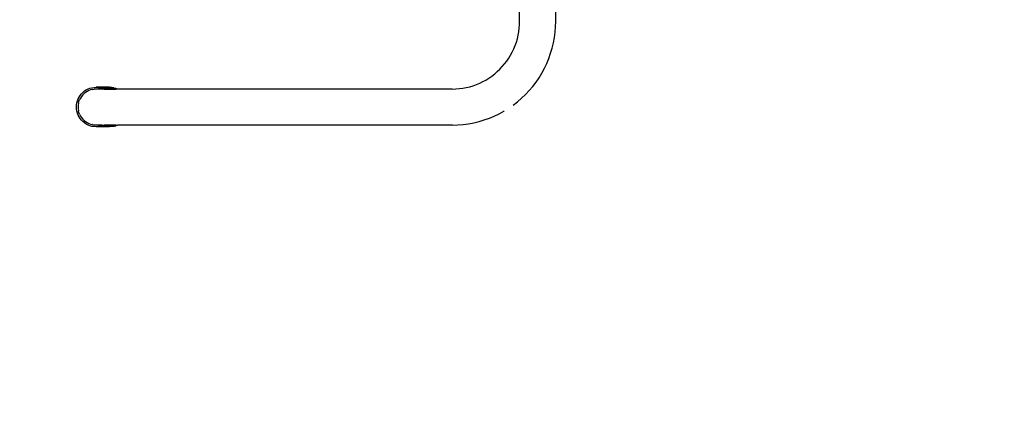
# Model space of a CAD drawing. Units: millimetres. Extents: x 0.54 to 4.29, y 0.77 to 4.64.
# Drawn here: x 2 to 3.15, y 1.96 to 2.42 of the extents above; entities that cross this region are included whole.
import ezdxf

# ---------------------------------------------------------------- set-up
doc = ezdxf.new("R2010")
doc.units = ezdxf.units.MM
doc.layers.add('strefa_bezpieczeństwa', color=1, linetype='Continuous')

# ---------------------------------------------------------------- blocks, each defined once
blk = doc.blocks.new('1012')
for p, q in [((2.5826, 2.4148), (2.5826, 2.6644)), ((2.6246, 2.4143), (2.6246, 2.6644)), ((2.5822, 2.4063), (2.5825, 2.4104)), ((2.5825, 2.4104), (2.5826, 2.4148)), ((2.624, 2.4019), (2.6245, 2.4082)), ((2.6245, 2.4082), (2.6246, 2.4143)), ((2.5799, 2.3941), (2.5809, 2.3981)), ((2.5809, 2.3981), (2.5817, 2.4022)), ((2.5817, 2.4022), (2.5822, 2.4063)), ((2.6232, 2.3956), (2.624, 2.4019)), ((2.5758, 2.3824), (2.5774, 2.3862)), ((2.5774, 2.3862), (2.5788, 2.3901)), ((2.5788, 2.3901), (2.5799, 2.3941)), ((2.6205, 2.3833), (2.622, 2.3894)), ((2.622, 2.3894), (2.6232, 2.3956)), ((2.5699, 2.3715), (2.5721, 2.375)), ((2.5721, 2.375), (2.574, 2.3786)), ((2.574, 2.3786), (2.5758, 2.3824)), ((2.6166, 2.3712), (2.6187, 2.3772)), ((2.6187, 2.3772), (2.6205, 2.3833)), ((2.5624, 2.3616), (2.5651, 2.3648)), ((2.5651, 2.3648), (2.5676, 2.368)), ((2.5676, 2.368), (2.5699, 2.3715)), ((2.6115, 2.3597), (2.6142, 2.3654)), ((2.6142, 2.3654), (2.6166, 2.3712)), ((2.5502, 2.3505), (2.5535, 2.3531)), ((2.5535, 2.3531), (2.5566, 2.3558)), ((2.5566, 2.3558), (2.5596, 2.3586)), ((2.5596, 2.3586), (2.5624, 2.3616)), ((2.6052, 2.3487), (2.6085, 2.3541)), ((2.6085, 2.3541), (2.6115, 2.3597)), ((2.5245, 2.3382), (2.5285, 2.3394)), ((2.5285, 2.3394), (2.5323, 2.3408)), ((2.5323, 2.3408), (2.5361, 2.3424)), ((2.5361, 2.3424), (2.5397, 2.3441)), ((2.5398, 2.3442), (2.5433, 2.346)), ((2.5433, 2.346), (2.5468, 2.3482)), ((2.5468, 2.3482), (2.5502, 2.3505)), ((2.5978, 2.3385), (2.6017, 2.3435)), ((2.6017, 2.3435), (2.6052, 2.3487)), ((2.0695, 2.326), (2.0708, 2.3281)), ((2.0708, 2.3281), (2.0723, 2.3299)), ((2.0723, 2.3299), (2.074, 2.3316)), ((2.0738, 2.3286), (2.0724, 2.3269)), ((2.0738, 2.3286), (2.0724, 2.3269)), ((2.0754, 2.3302), (2.0738, 2.3286)), ((2.0753, 2.3302), (2.0738, 2.3286)), ((2.0738, 2.3286), (2.0738, 2.3286)), ((2.074, 2.3316), (2.0758, 2.3332)), ((2.077, 2.3315), (2.0753, 2.3302)), ((2.0754, 2.3302), (2.0753, 2.3302)), ((2.0771, 2.3315), (2.0754, 2.3302)), ((2.0758, 2.3332), (2.0778, 2.3345)), ((2.0788, 2.3327), (2.077, 2.3315)), ((2.0771, 2.3315), (2.077, 2.3315)), ((2.0789, 2.3327), (2.0771, 2.3315)), ((2.0778, 2.3345), (2.08, 2.3356)), ((2.0808, 2.3337), (2.0788, 2.3327)), ((2.0789, 2.3327), (2.0788, 2.3327)), ((2.0809, 2.3337), (2.0789, 2.3327)), ((2.08, 2.3356), (2.0822, 2.3364)), ((2.0828, 2.3345), (2.0808, 2.3337)), ((2.0809, 2.3337), (2.0808, 2.3337)), ((2.0829, 2.3345), (2.0809, 2.3337)), ((2.0822, 2.3364), (2.0845, 2.337)), ((2.0849, 2.3351), (2.0828, 2.3345)), ((2.0829, 2.3345), (2.0828, 2.3345)), ((2.0851, 2.3351), (2.0829, 2.3345)), ((2.0845, 2.337), (2.0869, 2.3374)), ((2.0851, 2.3351), (2.0849, 2.3351)), ((2.0851, 2.3351), (2.0872, 2.3354)), ((2.0869, 2.3374), (2.0893, 2.3376)), ((2.0893, 2.3355), (2.0872, 2.3354)), ((2.0893, 2.3376), (2.0917, 2.3374)), ((2.1051, 2.3376), (2.0893, 2.3376)), ((2.0894, 2.3355), (2.0893, 2.3355)), ((2.0963, 2.3355), (2.0895, 2.3355)), ((2.0917, 2.3374), (2.094, 2.337)), ((2.1075, 2.3374), (2.0917, 2.3374)), ((2.094, 2.337), (2.0963, 2.3364)), ((2.1099, 2.337), (2.094, 2.337)), ((2.0963, 2.3364), (2.0986, 2.3356)), ((2.0963, 2.3364), (2.1122, 2.3364)), ((2.0963, 2.3355), (2.0986, 2.3356)), ((2.0986, 2.3356), (2.0986, 2.3355)), ((2.0986, 2.3355), (2.1125, 2.3355)), ((2.1051, 2.3376), (2.1075, 2.3374)), ((2.1075, 2.3374), (2.1099, 2.337)), ((2.1099, 2.337), (2.1122, 2.3364)), ((2.1122, 2.3364), (2.1144, 2.3356)), ((2.1125, 2.3355), (2.1144, 2.3356)), ((2.1144, 2.3356), (2.1145, 2.3355)), ((2.5039, 2.3355), (2.1145, 2.3355)), ((2.5039, 2.3355), (2.5083, 2.3357)), ((2.5083, 2.3357), (2.5124, 2.336)), ((2.5124, 2.336), (2.5165, 2.3365)), ((2.5165, 2.3365), (2.5205, 2.3373)), ((2.5205, 2.3373), (2.5245, 2.3382)), ((2.5849, 2.3247), (2.5894, 2.3291)), ((2.5894, 2.3291), (2.5938, 2.3337)), ((2.5938, 2.3337), (2.5978, 2.3385)), ((2.0664, 2.3145), (2.0665, 2.317)), ((2.0665, 2.317), (2.0669, 2.3193)), ((2.0669, 2.3193), (2.0675, 2.3217)), ((2.0675, 2.3217), (2.0684, 2.3239)), ((2.0684, 2.3239), (2.0695, 2.326)), ((2.0685, 2.3167), (2.0684, 2.3145)), ((2.0688, 2.3189), (2.0685, 2.3167)), ((2.0688, 2.3189), (2.0694, 2.321)), ((2.0694, 2.321), (2.0702, 2.3231)), ((2.0712, 2.325), (2.0702, 2.3231)), ((2.0724, 2.3269), (2.0712, 2.325)), ((2.0724, 2.3269), (2.0712, 2.325)), ((2.0724, 2.3269), (2.0724, 2.3269)), ((2.5751, 2.3167), (2.5801, 2.3206)), ((2.5801, 2.3206), (2.5849, 2.3247)), ((2.0665, 2.3121), (2.0664, 2.3145)), ((2.0669, 2.3098), (2.0665, 2.3121)), ((2.0675, 2.3074), (2.0669, 2.3098)), ((2.0684, 2.3052), (2.0675, 2.3074)), ((2.0684, 2.3145), (2.0685, 2.3124)), ((2.0695, 2.303), (2.0684, 2.3052)), ((2.0685, 2.3124), (2.0688, 2.3102)), ((2.0694, 2.3081), (2.0688, 2.3102)), ((2.0702, 2.306), (2.0694, 2.3081)), ((2.0702, 2.306), (2.0712, 2.304)), ((2.5531, 2.304), (2.5588, 2.3067)), ((2.5588, 2.3067), (2.5643, 2.3098)), ((2.5643, 2.3098), (2.5645, 2.3099)), ((2.0708, 2.301), (2.0695, 2.303)), ((2.0723, 2.2992), (2.0708, 2.301)), ((2.0712, 2.304), (2.0724, 2.3022)), ((2.0712, 2.304), (2.0724, 2.3022)), ((2.074, 2.2975), (2.0723, 2.2992)), ((2.0724, 2.3022), (2.0738, 2.3005)), ((2.0724, 2.3022), (2.0738, 2.3005)), ((2.0724, 2.3022), (2.0724, 2.3022)), ((2.0738, 2.3005), (2.0754, 2.2989)), ((2.0738, 2.3005), (2.0753, 2.2989)), ((2.0738, 2.3005), (2.0738, 2.3005)), ((2.0758, 2.2959), (2.074, 2.2975)), ((2.0753, 2.2989), (2.077, 2.2976)), ((2.0754, 2.2989), (2.0753, 2.2989)), ((2.0754, 2.2989), (2.0771, 2.2976)), ((2.0778, 2.2946), (2.0758, 2.2959)), ((2.077, 2.2976), (2.0788, 2.2964)), ((2.0771, 2.2976), (2.077, 2.2976)), ((2.0771, 2.2976), (2.0789, 2.2964)), ((2.08, 2.2935), (2.0778, 2.2946)), ((2.0788, 2.2964), (2.0808, 2.2954)), ((2.0789, 2.2964), (2.0788, 2.2964)), ((2.0789, 2.2964), (2.0809, 2.2954)), ((2.0822, 2.2927), (2.08, 2.2935)), ((2.0808, 2.2954), (2.0828, 2.2946)), ((2.0809, 2.2954), (2.0808, 2.2954)), ((2.0809, 2.2954), (2.0829, 2.2946)), ((2.0828, 2.2946), (2.0849, 2.294)), ((2.0829, 2.2946), (2.0828, 2.2946)), ((2.0829, 2.2946), (2.0851, 2.294)), ((2.0851, 2.294), (2.0849, 2.294)), ((2.0851, 2.294), (2.0872, 2.2937)), ((2.0872, 2.2937), (2.0893, 2.2936)), ((2.0893, 2.2936), (2.0894, 2.2936)), ((2.0894, 2.2936), (2.0894, 2.2936)), ((2.0963, 2.2935), (2.0895, 2.2935)), ((2.0986, 2.2935), (2.0963, 2.2927)), ((2.0963, 2.2935), (2.0986, 2.2935)), ((2.0986, 2.2935), (2.0986, 2.2935)), ((2.1125, 2.2935), (2.0986, 2.2935)), ((2.1144, 2.2935), (2.1122, 2.2927)), ((2.1125, 2.2935), (2.1144, 2.2935)), ((2.1145, 2.2935), (2.1144, 2.2935)), ((2.5044, 2.2935), (2.1145, 2.2935)), ((2.5044, 2.2935), (2.5105, 2.2937)), ((2.5105, 2.2937), (2.5168, 2.2942)), ((2.5168, 2.2942), (2.523, 2.295)), ((2.523, 2.295), (2.5292, 2.2962)), ((2.5292, 2.2962), (2.5353, 2.2977)), ((2.5353, 2.2977), (2.5414, 2.2995)), ((2.5414, 2.2995), (2.5473, 2.3016)), ((2.5473, 2.3016), (2.5531, 2.304)), ((2.0845, 2.292), (2.0822, 2.2927)), ((2.0869, 2.2917), (2.0845, 2.292)), ((2.0893, 2.2915), (2.0869, 2.2917)), ((2.0917, 2.2917), (2.0893, 2.2915)), ((2.1051, 2.2915), (2.0893, 2.2915)), ((2.094, 2.292), (2.0917, 2.2917)), ((2.1075, 2.2917), (2.0917, 2.2917)), ((2.0963, 2.2927), (2.094, 2.292)), ((2.1099, 2.292), (2.094, 2.292)), ((2.0963, 2.2927), (2.1122, 2.2927)), ((2.1075, 2.2917), (2.1051, 2.2915)), ((2.1099, 2.292), (2.1075, 2.2917)), ((2.1122, 2.2927), (2.1099, 2.292))]:
    blk.add_line(p, q)
at = {"layer": 'strefa_bezpieczeństwa'}
blk.add_lwpolyline([(4.2936, 2.2652, -0.414214), (2.7936, 0.7652), (2.0367, 0.7652, -0.414214), (0.5367, 2.2652), (0.5367, 3.1351, -0.414214), (2.0367, 4.6351), (2.7936, 4.6351, -0.414214), (4.2936, 3.1351), (4.2936, 2.6785), (4.2936, 2.2652)], format="xyb", dxfattribs=at)

msp = doc.modelspace()

# ---------------------------------------------------------------- block references
msp.add_blockref('1012', (0, 0))

doc.saveas('drawing.dxf')
